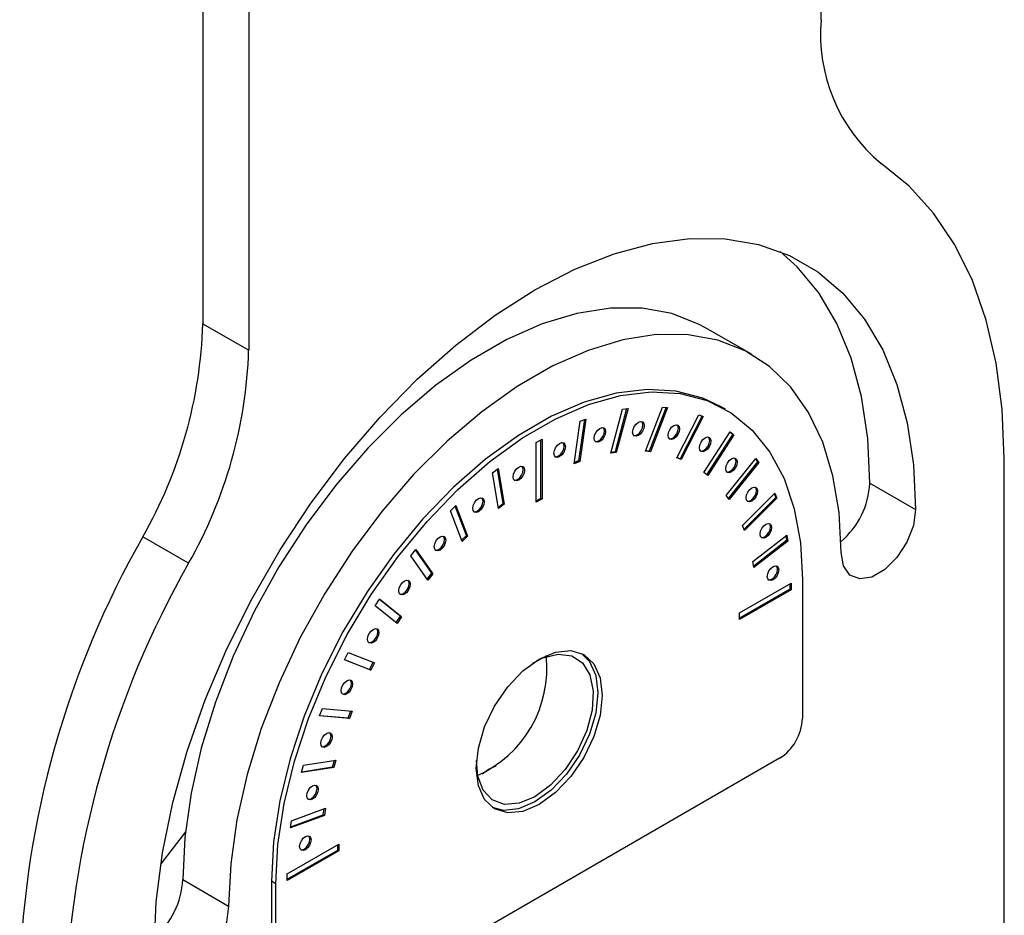
# Model space of a CAD drawing. Units: millimetres. Extents: x -147 to 1723, y 570 to 1871.
# Drawn here: x 1662 to 1723, y 1383 to 1438 of the extents above; entities that cross this region are included whole.
import ezdxf

# ---------------------------------------------------------------- set-up
doc = ezdxf.new("R2010")
doc.units = ezdxf.units.MM

msp = doc.modelspace()

# ---------------------------------------------------------------- linework, layer by layer
at = {"color": 7, "linetype": 'Continuous', "lineweight": 25}
for p, q in [((1711.768, 1438.184), (1711.768, 1593.178)), ((1673.584, 1574.401), (1673.584, 1419.407)), ((1676.412, 1572.768), (1676.412, 1417.774)), ((1673.584, 1419.407), (1676.412, 1417.774)), ((1707.464, 1417.519), (1704.635, 1419.152)), ((1698.784, 1411.404), (1699.51, 1414.125)), ((1699.757, 1414.164), (1699.046, 1411.497)), ((1699.842, 1414.177), (1699.116, 1411.456)), ((1699.51, 1414.125), (1699.842, 1414.177)), ((1700.92, 1411.526), (1701.98, 1414.26)), ((1702.203, 1414.24), (1701.155, 1411.54)), ((1702.286, 1414.233), (1701.226, 1411.499)), ((1701.98, 1414.26), (1702.286, 1414.233)), ((1705.854, 1414.118), (1705.589, 1414.271)), ((1696.514, 1410.759), (1696.882, 1413.384)), ((1697.15, 1413.484), (1696.792, 1410.93)), ((1697.231, 1413.515), (1696.862, 1410.889)), ((1696.882, 1413.384), (1697.231, 1413.515)), ((1702.856, 1411.122), (1704.219, 1413.786)), ((1704.414, 1413.71), (1703.056, 1411.057)), ((1704.49, 1413.68), (1703.126, 1411.016)), ((1704.219, 1413.786), (1704.49, 1413.68)), ((1704.533, 1410.204), (1706.158, 1412.716)), ((1706.152, 1412.706), (1706.315, 1412.576)), ((1706.158, 1412.716), (1706.386, 1412.535)), ((1694.178, 1412.061), (1694.532, 1412.265)), ((1694.178, 1408.386), (1694.178, 1412.061)), ((1694.461, 1408.631), (1694.461, 1412.224)), ((1694.532, 1412.265), (1694.532, 1408.591)), ((1706.315, 1412.576), (1704.697, 1410.073)), ((1706.386, 1412.535), (1704.761, 1410.022)), ((1706.315, 1412.576), (1706.386, 1412.535)), ((1699.116, 1411.456), (1698.784, 1411.404)), ((1699.046, 1411.497), (1698.799, 1411.458)), ((1699.116, 1411.456), (1699.046, 1411.497)), ((1701.226, 1411.499), (1700.92, 1411.526)), ((1701.155, 1411.54), (1700.933, 1411.56)), ((1701.226, 1411.499), (1701.155, 1411.54)), ((1696.862, 1410.889), (1696.514, 1410.759)), ((1696.792, 1410.93), (1696.524, 1410.83)), ((1696.862, 1410.889), (1696.792, 1410.93)), ((1703.126, 1411.016), (1702.856, 1411.122)), ((1703.056, 1411.057), (1702.861, 1411.133)), ((1703.126, 1411.016), (1703.056, 1411.057)), ((1705.902, 1408.799), (1707.739, 1411.084)), ((1707.845, 1410.873), (1706.03, 1408.616)), ((1707.916, 1410.833), (1706.079, 1408.547)), ((1707.717, 1411.056), (1707.845, 1410.873)), ((1707.739, 1411.084), (1707.916, 1410.833)), ((1707.845, 1410.873), (1707.916, 1410.833)), ((1723.081, 1380.06), (1723.081, 1411.089)), ((1691.48, 1410.195), (1691.828, 1410.467)), ((1692.126, 1408.308), (1691.771, 1410.422)), ((1691.828, 1410.467), (1692.196, 1408.267)), ((1691.848, 1407.995), (1691.48, 1410.195)), ((1704.761, 1410.022), (1704.533, 1410.204)), ((1714.773, 1409.558), (1717.601, 1407.925)), ((1694.178, 1408.468), (1694.461, 1408.631)), ((1694.532, 1408.591), (1694.178, 1408.386)), ((1694.461, 1408.631), (1694.532, 1408.591)), ((1706.079, 1408.547), (1705.902, 1408.799)), ((1706.92, 1406.95), (1708.913, 1408.939)), ((1708.963, 1408.666), (1707.009, 1406.717)), ((1709.034, 1408.625), (1707.04, 1406.636)), ((1708.873, 1408.899), (1708.963, 1408.666)), ((1708.913, 1408.939), (1709.034, 1408.625)), ((1708.963, 1408.666), (1709.034, 1408.625)), ((1688.868, 1407.842), (1689.201, 1408.174)), ((1689.594, 1405.959), (1688.868, 1407.842)), ((1689.856, 1406.332), (1689.161, 1408.134)), ((1689.201, 1408.174), (1689.926, 1406.291)), ((1691.834, 1408.08), (1692.126, 1408.308)), ((1692.196, 1408.267), (1691.848, 1407.995)), ((1692.126, 1408.308), (1692.196, 1408.267)), ((1707.04, 1406.636), (1706.92, 1406.95)), ((1672.703, 1404.608), (1669.875, 1406.24)), ((1689.563, 1406.04), (1689.856, 1406.332)), ((1689.926, 1406.291), (1689.594, 1405.959)), ((1689.856, 1406.332), (1689.926, 1406.291)), ((1707.555, 1404.714), (1709.644, 1406.346)), ((1709.635, 1406.02), (1707.603, 1404.433)), ((1709.706, 1405.979), (1707.617, 1404.348)), ((1709.588, 1406.302), (1709.635, 1406.02)), ((1709.635, 1406.02), (1709.706, 1405.979)), ((1709.644, 1406.346), (1709.706, 1405.979)), ((1686.424, 1405.076), (1686.73, 1405.456)), ((1687.72, 1403.988), (1686.708, 1405.429)), ((1686.73, 1405.456), (1687.791, 1403.947)), ((1687.485, 1403.566), (1686.424, 1405.076)), ((1707.617, 1404.348), (1707.555, 1404.714)), ((1687.436, 1403.635), (1687.72, 1403.988)), ((1687.791, 1403.947), (1687.485, 1403.566)), ((1687.72, 1403.988), (1687.791, 1403.947)), ((1710.619, 1403.588), (1710.619, 1395.014)), ((1706.73, 1401.547), (1709.912, 1403.384)), ((1709.841, 1403.016), (1706.73, 1401.22)), ((1709.912, 1402.975), (1706.73, 1401.139)), ((1709.841, 1403.343), (1709.841, 1403.016)), ((1709.912, 1402.975), (1709.841, 1403.016)), ((1709.912, 1403.384), (1709.912, 1402.975)), ((1684.22, 1401.978), (1684.491, 1402.397)), ((1685.784, 1401.349), (1684.484, 1402.387)), ((1684.491, 1402.397), (1685.855, 1401.308)), ((1685.584, 1400.889), (1684.22, 1401.978)), ((1685.52, 1400.94), (1685.784, 1401.349)), ((1685.855, 1401.308), (1685.584, 1400.889)), ((1685.784, 1401.349), (1685.855, 1401.308)), ((1706.73, 1401.139), (1706.73, 1401.547)), ((1682.325, 1398.645), (1682.552, 1399.089)), ((1682.552, 1399.089), (1684.177, 1398.452)), ((1683.95, 1398.008), (1682.325, 1398.645)), ((1682.33, 1398.656), (1683.879, 1398.049)), ((1683.879, 1398.049), (1684.101, 1398.482)), ((1684.177, 1398.452), (1683.95, 1398.008)), ((1683.879, 1398.049), (1683.95, 1398.008)), ((1680.795, 1395.176), (1680.971, 1395.632)), ((1680.971, 1395.632), (1682.808, 1395.467)), ((1682.632, 1395.012), (1680.795, 1395.176)), ((1680.808, 1395.209), (1682.561, 1395.052)), ((1682.561, 1395.052), (1682.725, 1395.475)), ((1682.561, 1395.052), (1682.632, 1395.012)), ((1682.808, 1395.467), (1682.632, 1395.012)), ((1709.204, 1392.565), (1679.506, 1375.42)), ((1679.677, 1391.677), (1679.797, 1392.131)), ((1681.67, 1391.99), (1679.677, 1391.677)), ((1679.691, 1391.732), (1681.599, 1392.031)), ((1679.797, 1392.131), (1681.791, 1392.444)), ((1681.599, 1392.031), (1681.706, 1392.43)), ((1681.599, 1392.031), (1681.67, 1391.99)), ((1681.791, 1392.444), (1681.67, 1391.99)), ((1681.094, 1389.036), (1679.004, 1388.256)), ((1679.014, 1388.327), (1681.023, 1389.077)), ((1679.066, 1388.693), (1681.155, 1389.474)), ((1681.023, 1389.077), (1681.074, 1389.444)), ((1681.023, 1389.077), (1681.094, 1389.036)), ((1681.155, 1389.474), (1681.094, 1389.036)), ((1679.004, 1388.256), (1679.066, 1388.693)), ((1672.509, 1388.012), (1670.985, 1386.042)), ((1678.799, 1385.423), (1681.981, 1387.26)), ((1681.91, 1386.892), (1681.91, 1387.219)), ((1681.981, 1387.26), (1681.981, 1386.851)), ((1678.799, 1385.096), (1681.91, 1386.892)), ((1681.981, 1386.851), (1678.799, 1385.014)), ((1681.91, 1386.892), (1681.981, 1386.851)), ((1678.799, 1385.014), (1678.799, 1385.423)), ((1672.346, 1385.066), (1675.175, 1383.433)), ((1678.092, 1384.81), (1677.827, 1384.963)), ((1677.827, 1384.963), (1677.827, 1376.39)), ((1678.092, 1376.237), (1678.092, 1384.81))]:
    msp.add_line(p, q, dxfattribs=at)
at = {"color": 7, "linetype": 'Continuous', "lineweight": 25, "flags": 128}
for points in [[(1723.081, 1411.089), (1722.957, 1414.114), (1722.585, 1416.97), (1721.969, 1419.631), (1721.114, 1422.076), (1720.026, 1424.284), (1718.717, 1426.234), (1717.196, 1427.911), (1715.477, 1429.301)], [(1670.579, 1380.779), (1670.708, 1383.692), (1671.092, 1386.721), (1671.729, 1389.833), (1672.611, 1392.996), (1673.729, 1396.173), (1675.069, 1399.33), (1676.618, 1402.432), (1678.358, 1405.447), (1680.27, 1408.339), (1682.334, 1411.078), (1684.527, 1413.634), (1686.825, 1415.979), (1689.202, 1418.087), (1691.632, 1419.935), (1694.09, 1421.502), (1696.548, 1422.772), (1698.978, 1423.731), (1701.355, 1424.368), (1703.653, 1424.675), (1705.846, 1424.651), (1707.91, 1424.295), (1709.822, 1423.61), (1711.562, 1422.606), (1713.111, 1421.291), (1714.451, 1419.682), (1715.569, 1417.794), (1716.451, 1415.65), (1717.088, 1413.273), (1717.473, 1410.689), (1717.601, 1407.925)], [(1714.773, 1409.558), (1714.644, 1412.321), (1714.259, 1414.906), (1713.622, 1417.283), (1712.74, 1419.427), (1711.623, 1421.314), (1710.283, 1422.924), (1709.239, 1423.86)], [(1704.635, 1419.152), (1704.242, 1419.366), (1702.557, 1420.026), (1700.719, 1420.361), (1698.753, 1420.366), (1696.686, 1420.042), (1694.546, 1419.392), (1692.361, 1418.425), (1690.162, 1417.156), (1687.977, 1415.599), (1685.837, 1413.778), (1683.77, 1411.716), (1681.804, 1409.441), (1679.966, 1406.985), (1678.281, 1404.379), (1676.772, 1401.66), (1675.458, 1398.865), (1674.358, 1396.03), (1673.487, 1393.195), (1672.856, 1390.397), (1672.474, 1387.675), (1672.346, 1385.066)], [(1713.005, 1405.272), (1712.877, 1407.734), (1712.495, 1410.014), (1711.864, 1412.084), (1710.993, 1413.913), (1709.893, 1415.478), (1708.58, 1416.757), (1707.07, 1417.733), (1705.385, 1418.393), (1703.548, 1418.728), (1701.582, 1418.733), (1699.515, 1418.409), (1697.375, 1417.759), (1695.19, 1416.793), (1692.99, 1415.523), (1690.805, 1413.967), (1688.665, 1412.145), (1686.598, 1410.083), (1684.632, 1407.809), (1682.795, 1405.352), (1681.11, 1402.746), (1679.6, 1400.027), (1678.287, 1397.232), (1677.187, 1394.397), (1676.316, 1391.562), (1675.685, 1388.764), (1675.303, 1386.042), (1675.175, 1383.433)], [(1705.589, 1414.271), (1704.457, 1414.807), (1702.804, 1415.24), (1701.015, 1415.343), (1699.116, 1415.115), (1697.137, 1414.559), (1695.111, 1413.685), (1693.069, 1412.506), (1691.043, 1411.041), (1689.064, 1409.312), (1687.165, 1407.348), (1685.376, 1405.178), (1683.723, 1402.838), (1682.234, 1400.364), (1680.933, 1397.795), (1679.838, 1395.172), (1678.969, 1392.536), (1678.338, 1389.929), (1677.955, 1387.391), (1677.827, 1384.963)], [(1678.092, 1384.81), (1678.22, 1387.238), (1678.603, 1389.776), (1679.234, 1392.383), (1680.103, 1395.019), (1681.198, 1397.642), (1682.5, 1400.211), (1683.988, 1402.685), (1685.641, 1405.025), (1687.431, 1407.195), (1689.329, 1409.159), (1691.308, 1410.888), (1693.334, 1412.353), (1695.376, 1413.532), (1697.403, 1414.406), (1699.381, 1414.962), (1701.28, 1415.19), (1703.07, 1415.087), (1704.722, 1414.654), (1706.211, 1413.899), (1707.513, 1412.834), (1708.607, 1411.474), (1709.477, 1409.842), (1710.108, 1407.963), (1710.49, 1405.868), (1710.619, 1403.588)], [(1700.128, 1412.702), (1700.155, 1412.874), (1700.231, 1413.051), (1700.346, 1413.205), (1700.481, 1413.315), (1700.617, 1413.362), (1700.731, 1413.339), (1700.808, 1413.251), (1700.835, 1413.11), (1700.808, 1412.939), (1700.731, 1412.762), (1700.617, 1412.607), (1700.481, 1412.498), (1700.346, 1412.451), (1700.231, 1412.473), (1700.155, 1412.562), (1700.128, 1412.702)], [(1700.198, 1412.498), (1700.275, 1412.492), (1700.411, 1412.539), (1700.546, 1412.648), (1700.661, 1412.803), (1700.737, 1412.98), (1700.764, 1413.151), (1700.737, 1413.292), (1700.693, 1413.355)], [(1697.753, 1412.33), (1697.78, 1412.501), (1697.857, 1412.678), (1697.972, 1412.833), (1698.107, 1412.942), (1698.242, 1412.989), (1698.357, 1412.967), (1698.434, 1412.878), (1698.46, 1412.738), (1698.434, 1412.566), (1698.357, 1412.389), (1698.242, 1412.235), (1698.107, 1412.125), (1697.972, 1412.078), (1697.857, 1412.101), (1697.78, 1412.189), (1697.753, 1412.33)], [(1697.824, 1412.125), (1697.901, 1412.119), (1698.036, 1412.166), (1698.172, 1412.275), (1698.286, 1412.43), (1698.363, 1412.607), (1698.39, 1412.779), (1698.363, 1412.919), (1698.319, 1412.983)], [(1702.316, 1412.507), (1702.343, 1412.678), (1702.42, 1412.855), (1702.534, 1413.01), (1702.67, 1413.119), (1702.805, 1413.166), (1702.92, 1413.144), (1702.996, 1413.056), (1703.023, 1412.915), (1702.996, 1412.743), (1702.92, 1412.566), (1702.805, 1412.412), (1702.67, 1412.302), (1702.534, 1412.255), (1702.42, 1412.278), (1702.343, 1412.366), (1702.316, 1412.507)], [(1702.387, 1412.302), (1702.464, 1412.296), (1702.599, 1412.343), (1702.734, 1412.452), (1702.849, 1412.607), (1702.925, 1412.784), (1702.952, 1412.956), (1702.925, 1413.096), (1702.882, 1413.16)], [(1695.265, 1411.4), (1695.292, 1411.571), (1695.369, 1411.748), (1695.483, 1411.903), (1695.619, 1412.012), (1695.754, 1412.059), (1695.869, 1412.037), (1695.945, 1411.949), (1695.972, 1411.808), (1695.945, 1411.636), (1695.869, 1411.459), (1695.754, 1411.305), (1695.619, 1411.196), (1695.483, 1411.148), (1695.369, 1411.171), (1695.292, 1411.259), (1695.265, 1411.4)], [(1695.336, 1411.196), (1695.413, 1411.189), (1695.548, 1411.236), (1695.683, 1411.346), (1695.798, 1411.5), (1695.874, 1411.677), (1695.901, 1411.849), (1695.874, 1411.989), (1695.831, 1412.053)], [(1704.252, 1411.748), (1704.279, 1411.92), (1704.355, 1412.097), (1704.47, 1412.252), (1704.605, 1412.361), (1704.74, 1412.408), (1704.855, 1412.386), (1704.932, 1412.297), (1704.959, 1412.157), (1704.932, 1411.985), (1704.855, 1411.808), (1704.74, 1411.654), (1704.605, 1411.544), (1704.47, 1411.497), (1704.355, 1411.52), (1704.279, 1411.608), (1704.252, 1411.748)], [(1704.322, 1411.544), (1704.399, 1411.538), (1704.534, 1411.585), (1704.67, 1411.694), (1704.784, 1411.849), (1704.861, 1412.026), (1704.888, 1412.198), (1704.861, 1412.338), (1704.817, 1412.402)], [(1705.876, 1410.451), (1705.903, 1410.623), (1705.979, 1410.799), (1706.094, 1410.954), (1706.229, 1411.063), (1706.365, 1411.11), (1706.479, 1411.088), (1706.556, 1411), (1706.583, 1410.859), (1706.556, 1410.687), (1706.479, 1410.511), (1706.365, 1410.356), (1706.229, 1410.247), (1706.094, 1410.2), (1705.979, 1410.222), (1705.903, 1410.31), (1705.876, 1410.451)], [(1705.947, 1410.247), (1706.023, 1410.241), (1706.159, 1410.288), (1706.294, 1410.397), (1706.409, 1410.551), (1706.485, 1410.728), (1706.512, 1410.9), (1706.485, 1411.041), (1706.441, 1411.104)], [(1692.738, 1409.941), (1692.765, 1410.113), (1692.842, 1410.289), (1692.956, 1410.444), (1693.092, 1410.553), (1693.227, 1410.6), (1693.342, 1410.578), (1693.418, 1410.49), (1693.445, 1410.349), (1693.418, 1410.177), (1693.342, 1410.001), (1693.227, 1409.846), (1693.092, 1409.737), (1692.956, 1409.69), (1692.842, 1409.712), (1692.765, 1409.8), (1692.738, 1409.941)], [(1692.809, 1409.737), (1692.886, 1409.731), (1693.021, 1409.778), (1693.156, 1409.887), (1693.271, 1410.042), (1693.348, 1410.218), (1693.375, 1410.39), (1693.348, 1410.531), (1693.304, 1410.594)], [(1707.139, 1408.653), (1707.166, 1408.825), (1707.243, 1409.002), (1707.357, 1409.157), (1707.493, 1409.266), (1707.628, 1409.313), (1707.743, 1409.29), (1707.819, 1409.202), (1707.846, 1409.062), (1707.819, 1408.89), (1707.743, 1408.713), (1707.628, 1408.558), (1707.493, 1408.449), (1707.357, 1408.402), (1707.243, 1408.424), (1707.166, 1408.513), (1707.139, 1408.653)], [(1707.21, 1408.449), (1707.287, 1408.443), (1707.422, 1408.49), (1707.557, 1408.599), (1707.672, 1408.754), (1707.749, 1408.931), (1707.776, 1409.102), (1707.749, 1409.243), (1707.705, 1409.307)], [(1690.25, 1407.998), (1690.277, 1408.17), (1690.353, 1408.346), (1690.468, 1408.501), (1690.603, 1408.61), (1690.739, 1408.657), (1690.853, 1408.635), (1690.93, 1408.547), (1690.957, 1408.406), (1690.93, 1408.234), (1690.853, 1408.058), (1690.739, 1407.903), (1690.603, 1407.794), (1690.468, 1407.747), (1690.353, 1407.769), (1690.277, 1407.857), (1690.25, 1407.998)], [(1690.321, 1407.794), (1690.397, 1407.787), (1690.533, 1407.834), (1690.668, 1407.944), (1690.783, 1408.098), (1690.859, 1408.275), (1690.886, 1408.447), (1690.859, 1408.588), (1690.816, 1408.651)], [(1717.601, 1407.925), (1717.463, 1406.937), (1717.064, 1405.909), (1716.452, 1404.963), (1715.702, 1404.215), (1714.904, 1403.754), (1714.154, 1403.637), (1713.543, 1403.876), (1713.144, 1404.444), (1713.005, 1405.272)], [(1708.003, 1406.41), (1708.03, 1406.582), (1708.107, 1406.759), (1708.222, 1406.914), (1708.357, 1407.023), (1708.492, 1407.07), (1708.607, 1407.048), (1708.684, 1406.959), (1708.71, 1406.819), (1708.684, 1406.647), (1708.607, 1406.47), (1708.492, 1406.315), (1708.357, 1406.206), (1708.222, 1406.159), (1708.107, 1406.181), (1708.03, 1406.27), (1708.003, 1406.41)], [(1708.074, 1406.206), (1708.151, 1406.2), (1708.286, 1406.247), (1708.422, 1406.356), (1708.536, 1406.511), (1708.613, 1406.688), (1708.64, 1406.859), (1708.613, 1407), (1708.569, 1407.064)], [(1687.875, 1405.629), (1687.902, 1405.801), (1687.979, 1405.978), (1688.094, 1406.132), (1688.229, 1406.242), (1688.364, 1406.289), (1688.479, 1406.266), (1688.556, 1406.178), (1688.583, 1406.037), (1688.556, 1405.866), (1688.479, 1405.689), (1688.364, 1405.534), (1688.229, 1405.425), (1688.094, 1405.378), (1687.979, 1405.4), (1687.902, 1405.488), (1687.875, 1405.629)], [(1687.946, 1405.425), (1688.023, 1405.419), (1688.158, 1405.466), (1688.294, 1405.575), (1688.408, 1405.73), (1688.485, 1405.906), (1688.512, 1406.078), (1688.485, 1406.219), (1688.441, 1406.282)], [(1708.442, 1403.79), (1708.469, 1403.962), (1708.546, 1404.139), (1708.66, 1404.293), (1708.796, 1404.403), (1708.931, 1404.45), (1709.046, 1404.427), (1709.122, 1404.339), (1709.149, 1404.198), (1709.122, 1404.027), (1709.046, 1403.85), (1708.931, 1403.695), (1708.796, 1403.586), (1708.66, 1403.539), (1708.546, 1403.561), (1708.469, 1403.65), (1708.442, 1403.79)], [(1708.513, 1403.586), (1708.59, 1403.58), (1708.725, 1403.627), (1708.86, 1403.736), (1708.975, 1403.891), (1709.052, 1404.067), (1709.079, 1404.239), (1709.052, 1404.38), (1709.008, 1404.443)], [(1685.687, 1402.907), (1685.714, 1403.079), (1685.791, 1403.256), (1685.905, 1403.41), (1686.041, 1403.519), (1686.176, 1403.566), (1686.291, 1403.544), (1686.367, 1403.456), (1686.394, 1403.315), (1686.367, 1403.143), (1686.291, 1402.967), (1686.176, 1402.812), (1686.041, 1402.703), (1685.905, 1402.656), (1685.791, 1402.678), (1685.714, 1402.766), (1685.687, 1402.907)], [(1685.758, 1402.703), (1685.835, 1402.697), (1685.97, 1402.744), (1686.105, 1402.853), (1686.22, 1403.008), (1686.297, 1403.184), (1686.324, 1403.356), (1686.297, 1403.497), (1686.253, 1403.56)], [(1683.752, 1399.914), (1683.779, 1400.086), (1683.855, 1400.263), (1683.97, 1400.417), (1684.105, 1400.526), (1684.24, 1400.573), (1684.355, 1400.551), (1684.432, 1400.463), (1684.459, 1400.322), (1684.432, 1400.151), (1684.355, 1399.974), (1684.24, 1399.819), (1684.105, 1399.71), (1683.97, 1399.663), (1683.855, 1399.685), (1683.779, 1399.773), (1683.752, 1399.914)], [(1683.822, 1399.71), (1683.899, 1399.704), (1684.034, 1399.751), (1684.17, 1399.86), (1684.284, 1400.015), (1684.361, 1400.191), (1684.388, 1400.363), (1684.361, 1400.504), (1684.317, 1400.567)], [(1690.466, 1391.954), (1690.599, 1393.193), (1690.987, 1394.5), (1691.605, 1395.787), (1692.411, 1396.966), (1693.349, 1397.956), (1694.355, 1398.69), (1695.362, 1399.118), (1696.3, 1399.211), (1697.105, 1398.962), (1697.723, 1398.389), (1698.112, 1397.53), (1698.244, 1396.444), (1698.112, 1395.205), (1697.723, 1393.898), (1697.105, 1392.611), (1696.3, 1391.432), (1695.362, 1390.442), (1694.355, 1389.708), (1693.349, 1389.28), (1692.411, 1389.187), (1691.605, 1389.436), (1690.987, 1390.009), (1690.599, 1390.868), (1690.466, 1391.954)], [(1696.969, 1399.033), (1697.458, 1398.542), (1697.847, 1397.683), (1697.979, 1396.597), (1697.847, 1395.358), (1697.458, 1394.051), (1696.84, 1392.764), (1696.035, 1391.585), (1695.097, 1390.595), (1694.09, 1389.861), (1693.083, 1389.433), (1692.145, 1389.34), (1691.476, 1389.518)], [(1693.961, 1398.439), (1694.581, 1398.761), (1695.527, 1399.001), (1696.366, 1398.896), (1697.036, 1398.454), (1697.488, 1397.708), (1697.688, 1396.713), (1697.621, 1395.543), (1697.292, 1394.285), (1696.726, 1393.031), (1695.964, 1391.876), (1695.063, 1390.904), (1694.09, 1390.188), (1694.09, 1390.188)], [(1682.127, 1396.741), (1682.154, 1396.913), (1682.231, 1397.09), (1682.346, 1397.244), (1682.481, 1397.354), (1682.616, 1397.401), (1682.731, 1397.378), (1682.808, 1397.29), (1682.835, 1397.15), (1682.808, 1396.978), (1682.731, 1396.801), (1682.616, 1396.646), (1682.481, 1396.537), (1682.346, 1396.49), (1682.231, 1396.512), (1682.154, 1396.601), (1682.127, 1396.741)], [(1682.198, 1396.537), (1682.275, 1396.531), (1682.41, 1396.578), (1682.546, 1396.687), (1682.66, 1396.842), (1682.737, 1397.019), (1682.764, 1397.19), (1682.737, 1397.331), (1682.693, 1397.394)], [(1680.864, 1393.485), (1680.891, 1393.657), (1680.968, 1393.834), (1681.082, 1393.988), (1681.218, 1394.097), (1681.353, 1394.144), (1681.468, 1394.122), (1681.544, 1394.034), (1681.571, 1393.893), (1681.544, 1393.721), (1681.468, 1393.545), (1681.353, 1393.39), (1681.218, 1393.281), (1681.082, 1393.234), (1680.968, 1393.256), (1680.891, 1393.344), (1680.864, 1393.485)], [(1680.935, 1393.281), (1681.012, 1393.275), (1681.147, 1393.322), (1681.282, 1393.431), (1681.397, 1393.586), (1681.474, 1393.762), (1681.5, 1393.934), (1681.474, 1394.075), (1681.43, 1394.138)], [(1694.09, 1390.188), (1693.117, 1389.781), (1692.216, 1389.712), (1691.454, 1389.988), (1690.888, 1390.588), (1690.559, 1391.467), (1690.486, 1392.42)], [(1690.829, 1391.601), (1691.262, 1391.902), (1691.694, 1392.101)], [(1680, 1390.244), (1680.027, 1390.416), (1680.103, 1390.593), (1680.218, 1390.748), (1680.353, 1390.857), (1680.489, 1390.904), (1680.603, 1390.881), (1680.68, 1390.793), (1680.707, 1390.653), (1680.68, 1390.481), (1680.603, 1390.304), (1680.489, 1390.149), (1680.353, 1390.04), (1680.218, 1389.993), (1680.103, 1390.015), (1680.027, 1390.104), (1680, 1390.244)], [(1680.071, 1390.04), (1680.147, 1390.034), (1680.283, 1390.081), (1680.418, 1390.19), (1680.533, 1390.345), (1680.609, 1390.522), (1680.636, 1390.693), (1680.609, 1390.834), (1680.566, 1390.898)], [(1679.561, 1387.118), (1679.588, 1387.289), (1679.665, 1387.466), (1679.779, 1387.621), (1679.915, 1387.73), (1680.05, 1387.777), (1680.165, 1387.755), (1680.241, 1387.666), (1680.268, 1387.526), (1680.241, 1387.354), (1680.165, 1387.177), (1680.05, 1387.023), (1679.915, 1386.913), (1679.779, 1386.866), (1679.665, 1386.889), (1679.588, 1386.977), (1679.561, 1387.118)], [(1679.632, 1386.913), (1679.709, 1386.907), (1679.844, 1386.954), (1679.979, 1387.063), (1680.094, 1387.218), (1680.171, 1387.395), (1680.197, 1387.567), (1680.171, 1387.707), (1680.127, 1387.771)], [(1675.175, 1383.433), (1675.036, 1382.445), (1674.637, 1381.417), (1674.026, 1380.471), (1673.276, 1379.723), (1672.478, 1379.262), (1671.728, 1379.144), (1671.116, 1379.384), (1670.717, 1379.952), (1670.579, 1380.779)]]:
    msp.add_lwpolyline(points, dxfattribs=at)
at = {"color": 7, "linetype": 'Continuous', "lineweight": 25}
for centre, radius, start, end in [((1722.099, 1437.282), 10.371, 175.00657, 230.31865), ((1645.158, 1420.31), 28.44, 330.35055, 358.18157), ((1647.986, 1418.677), 28.44, 330.35055, 358.18157), ((1709.683, 1409.82), 5.097, 310.54411, 357.04555), ((1720.543, 1377.399), 58.303, 150.35055, 178.18157), ((1723.372, 1375.766), 58.303, 150.35055, 178.18157), ((1687.585, 1398.107), 7.243, 293.6398, 6.36558), ((1707.548, 1395.154), 3.074, 302.60548, 357.39452), ((1667.255, 1385.329), 5.098, 310.79885, 357.03998)]:
    msp.add_arc(centre, radius, start, end, dxfattribs=at)

doc.saveas('drawing.dxf')
